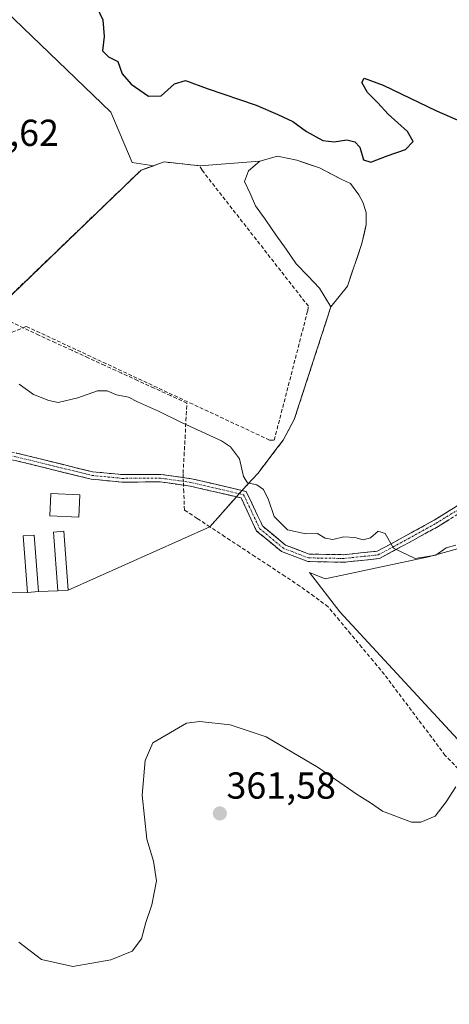
# Model space of a CAD drawing. Units: metres. Extents: x 611582 to 615070, y 4683056 to 4685425.
# Drawn here: x 614531 to 614645, y 4684202 to 4684465 of the extents above; entities that cross this region are included whole.
import ezdxf
from ezdxf.enums import TextEntityAlignment as Align

# ---------------------------------------------------------------- set-up
doc = ezdxf.new("R2010")
doc.units = ezdxf.units.M
doc.header["$MEASUREMENT"] = 0
doc.linetypes.add('TRAZO_Y_PUNTO', pattern=[1, 0.5, -0.25, 0, -0.25])
doc.linetypes.add('TRAZOSX2', pattern=[1.5, 1, -0.5])
for name, color, linetype, lineweight in [('Arbolado forestal CxS', 92, 'Continuous', 0), ('Camino', 19, 'TRAZOSX2', 0), ('Camino Cxs', 19, 'Continuous', 0), ('Camino eje', 19, 'TRAZO_Y_PUNTO', 0), ('Carátula', 7, 'Continuous', 5), ('Corriente artificial lineal', 5, 'TRAZOSX2', 13), ('Corriente artificial lineal oculto', 135, 'TRAZO_Y_PUNTO', 13), ('Curva de nivel maestra', 36, 'Continuous', 30), ('Curva de nivel normal', 36, 'Continuous', 0), ('Edificación', 1, 'Continuous', 13), ('Edificación Cxs', 1, 'Continuous', 13), ('Edificación ligera', 1, 'Continuous', 0), ('Edificación ligera Cxs', 1, 'Continuous', 0), ('Estanque', 2, 'Continuous', 0), ('Estanque Cxs', 2, 'Continuous', 0), ('Layer 0', 7, 'Continuous', 0), ('Muro lineal', 1, 'TRAZOSX2', 13), ('Núcleo urbano CxS', 19, 'Continuous', 0), ('Prado CxS', 92, 'Continuous', 0), ('Punto de cota en terreno', 7, 'Continuous', 0), ('Rótulo de punto de cota en terreno', 19, 'Continuous', 0)]:
    doc.layers.add(name, color=color, linetype=linetype, lineweight=lineweight)
doc.styles.add('Arial', font='txt', dxfattribs={"height": 0.2})

# ---------------------------------------------------------------- blocks, each defined once
blk = doc.blocks.new('*U189')
at = {"layer": 'Curva de nivel normal', "color": 36, "linetype": 'Continuous', "lineweight": 0}
blk.add_polyline3d([(614646.69, 4684324.85, 355), (614644.15, 4684324.09, 355), (614641.36, 4684322.16, 355), (614635.85, 4684321.28, 355), (614630.13, 4684323.97, 355), (614627.85, 4684327.94, 355), (614625.98, 4684328.5, 355), (614623.98, 4684326.74, 355), (614621.98, 4684326.24, 355), (614619.8, 4684326.87, 355), (614616.86, 4684327.06, 355), (614613.9, 4684326.34, 355), (614611.9, 4684326.65, 355), (614609.84, 4684327.89, 355), (614606.71, 4684327.86, 355), (614601.88, 4684328.91, 355), (614598.27, 4684332.43, 355), (614596.81, 4684336.9, 355), (614595.48, 4684339.67, 355), (614593.72, 4684340.88, 355), (614591.25, 4684341.41, 355), (614590.16, 4684343.14, 355), (614589.06, 4684347.79, 355), (614586.68, 4684351.01, 355), (614584.3, 4684352.64, 355), (614573.67, 4684357.46, 355), (614567.47, 4684360.48, 355), (614561.87, 4684362.96, 355), (614559.48, 4684364.28, 355), (614556.28, 4684364.88, 355), (614553.81, 4684365.93, 355), (614551.28, 4684365.92, 355), (614545.99, 4684364.02, 355), (614540.81, 4684362.8, 355), (614538.28, 4684363.36, 355), (614534.22, 4684364.92, 355), (614530.34, 4684367.68, 355)], dxfattribs=at)
blk = doc.blocks.new('5PATER')
at = {"layer": 'Carátula', "linetype": 'Continuous', "lineweight": 5}
h = blk.add_hatch(color=250, dxfattribs=at)
edge = h.paths.add_edge_path()
edge.add_ellipse((0, 0.01), major_axis=(-1.33, -1.34), ratio=0.999422, start_angle=0, end_angle=360)

msp = doc.modelspace()

# ---------------------------------------------------------------- linework, layer by layer
at = {"layer": 'Arbolado forestal CxS', "color": 92, "linetype": 'Continuous', "lineweight": 0}
for points in [[(614674.43, 4684329.12, 352.51), (614659.09, 4684327.13, 353.67), (614639.39, 4684321.69, 355.41), (614611.88, 4684315.87, 357.15), (614607.7, 4684317.53, 357.06), (614615.82, 4684307.03, 357.88), (614649.38, 4684270.68, 360.4), (614692.75, 4684215.41, 362.32), (614701.88, 4684199.02, 362.95), (614708.19, 4684159.09, 365.15), (614710.78, 4684156.57, 365.04)], [(614649.38, 4684270.68, 360.4), (614615.82, 4684307.03, 357.88), (614607.7, 4684317.53, 357.06), (614611.88, 4684315.87, 357.15), (614639.39, 4684321.69, 355.41), (614659.09, 4684327.13, 353.67)]]:
    msp.add_polyline3d(points, dxfattribs=at)
at = {"layer": 'Camino', "color": 19, "linetype": 'TRAZOSX2', "lineweight": 0}
for points in [[(614517.46, 4684350.64), (614523.69, 4684350.23), (614529.67, 4684349.36), (614549.92, 4684344.36), (614557.86, 4684343.61), (614568.09, 4684343.66), (614576.28, 4684342.52), (614590.87, 4684339.12), (614595.27, 4684329.83), (614601.32, 4684324.84), (614607.67, 4684322.42), (614616.8, 4684322.27), (614625.75, 4684323.19), (614633.51, 4684327.38), (614640.95, 4684331.49), (614650.74, 4684337.53)], [(614651.21, 4684335.48), (614641.96, 4684329.77), (614634.47, 4684325.63), (614626.35, 4684321.24), (614616.89, 4684320.26), (614607.29, 4684320.43), (614600.3, 4684323.09), (614593.65, 4684328.57), (614589.48, 4684337.39), (614575.92, 4684340.55), (614567.96, 4684341.66), (614557.77, 4684341.61), (614549.58, 4684342.39), (614529.29, 4684347.4), (614523.52, 4684348.23), (614515.85, 4684348.18)]]:
    msp.add_lwpolyline(points, dxfattribs=at)
at = {"layer": 'Camino Cxs', "color": 19, "linetype": 'Continuous', "lineweight": 0}
for points in [[(614529.67, 4684349.36, 356.04), (614533.72, 4684348.36, 356.17), (614537.77, 4684347.36, 356.27), (614541.82, 4684346.36, 356.37), (614545.87, 4684345.36, 356.51), (614549.92, 4684344.36, 356.61), (614553.89, 4684343.99, 356.57), (614557.86, 4684343.61, 356.39), (614561.27, 4684343.63, 356.06), (614564.68, 4684343.64, 355.92), (614568.09, 4684343.66, 355.91), (614572.19, 4684343.09, 356.04), (614576.28, 4684342.52, 355.91), (614581.15, 4684341.38, 355.6), (614586.01, 4684340.25, 355.39), (614590.87, 4684339.12, 355.25), (614592.34, 4684336.02, 355.4), (614593.8, 4684332.93, 355.46), (614595.27, 4684329.83, 355.73), (614598.3, 4684327.34, 355.71), (614601.32, 4684324.84, 355.87), (614604.5, 4684323.63, 356.04), (614607.67, 4684322.42, 356.08), (614612.24, 4684322.34, 356), (614616.8, 4684322.27, 355.9), (614621.28, 4684322.73, 355.58), (614625.75, 4684323.19, 355.26), (614629.63, 4684325.29, 354.82), (614633.51, 4684327.38, 354.46), (614637.23, 4684329.44, 354.23), (614640.95, 4684331.49, 353.95), (614644.21, 4684333.51, 353.44), (614647.48, 4684335.52, 353.05)], [(614645.04, 4684331.67, 353.74), (614641.96, 4684329.77, 354.17), (614638.21, 4684327.7, 354.37), (614634.47, 4684325.63, 354.54), (614630.41, 4684323.43, 354.86), (614626.35, 4684321.24, 355.5), (614621.62, 4684320.75, 355.78), (614616.89, 4684320.26, 356.05), (614612.09, 4684320.35, 356.19), (614607.29, 4684320.43, 356.3), (614603.8, 4684321.76, 356.33), (614600.3, 4684323.09, 356.34), (614596.98, 4684325.83, 356.15), (614593.65, 4684328.57, 356.03), (614591.57, 4684332.98, 355.75), (614589.48, 4684337.39, 355.44), (614584.96, 4684338.44, 355.56), (614580.44, 4684339.5, 355.75), (614575.92, 4684340.55, 356.03), (614571.94, 4684341.11, 356.18), (614567.96, 4684341.66, 356.2), (614564.56, 4684341.64, 356.29), (614561.17, 4684341.63, 356.42), (614557.77, 4684341.61, 356.61), (614553.68, 4684342, 356.72), (614549.58, 4684342.39, 356.72), (614545.52, 4684343.39, 356.58), (614541.46, 4684344.39, 356.45), (614537.41, 4684345.39, 356.37), (614533.35, 4684346.4, 356.27), (614529.29, 4684347.4, 356.12)]]:
    msp.add_polyline3d(points, dxfattribs=at)
at = {"layer": 'Camino eje', "color": 19, "linetype": 'TRAZO_Y_PUNTO', "lineweight": 0}
msp.add_lwpolyline([(614516.66, 4684349.41), (614523.61, 4684349.23), (614529.48, 4684348.38), (614549.75, 4684343.38), (614557.82, 4684342.61), (614568.03, 4684342.66), (614576.1, 4684341.54), (614590.18, 4684338.25), (614594.46, 4684329.2), (614600.81, 4684323.96), (614607.48, 4684321.42), (614616.85, 4684321.26), (614626.05, 4684322.22), (614633.99, 4684326.5), (614641.45, 4684330.63), (614650.98, 4684336.5)], dxfattribs=at)
at = {"layer": 'Corriente artificial lineal', "color": 5, "linetype": 'TRAZOSX2', "lineweight": 13}
for points in [[(614589.75, 4684339.38, 355.27), (614589.89, 4684339.54, 355.25), (614591.93, 4684341.74, 354.96), (614593.96, 4684343.93, 354.68), (614596.21, 4684346.87, 354.32), (614598.45, 4684349.82, 353.99), (614600.7, 4684352.76, 353.53), (614602.19, 4684355.54, 353.38), (614603.68, 4684358.31, 353.36), (614605.07, 4684362.6, 353.14), (614606.47, 4684366.88, 352.75), (614607.86, 4684371.17, 352.68), (614609.25, 4684375.45, 352.68), (614610.64, 4684379.74, 352.56), (614612.04, 4684384.02, 352.34), (614613.43, 4684388.31, 352.29)], [(614574.09, 4684342.82, 355.98), (614574.05, 4684344, 355.91), (614574.31, 4684348.66, 355.54), (614574.57, 4684353.32, 355.29), (614574.82, 4684357.99, 354.61), (614575.08, 4684362.65, 353.88), (614570.7, 4684364.66, 354), (614566.32, 4684366.67, 353.88), (614561.94, 4684368.68, 353.9), (614557.56, 4684370.69, 353.85), (614553.18, 4684372.7, 353.88), (614548.8, 4684374.71, 353.87), (614544.42, 4684376.72, 353.94), (614540.04, 4684378.73, 353.95), (614535.66, 4684380.74, 353.94), (614531.56, 4684382.67, 353.93), (614527.47, 4684384.6, 353.85)], [(614581.18, 4684329.71, 356.44), (614577.8, 4684331.93, 356.45), (614574.42, 4684334.16, 356.6), (614574.23, 4684338.9, 356.21), (614574.16, 4684340.8, 356.1)], [(614581.18, 4684329.71, 356.44), (614583.53, 4684332.36, 356.03), (614585.88, 4684335.02, 355.71), (614588.24, 4684337.68, 355.47)], [(614647.36, 4684265.23, 359.98), (614643.88, 4684268.78, 359.77), (614641.18, 4684272.38, 359.58), (614638.48, 4684275.98, 359.42), (614635.78, 4684279.57, 359.27), (614633.07, 4684283.17, 359.14), (614630.37, 4684286.77, 358.94), (614627.67, 4684290.37, 358.68), (614624.68, 4684293.97, 358.44), (614621.68, 4684297.57, 358.16), (614618.69, 4684301.17, 358.01), (614615.69, 4684304.77, 357.75), (614612.7, 4684308.37, 357.55), (614608.94, 4684311.13, 357.31), (614605.17, 4684313.9, 357.15), (614601.17, 4684316.53, 357.02), (614597.17, 4684319.17, 356.94), (614593.17, 4684321.8, 356.82), (614589.17, 4684324.44, 356.75), (614585.18, 4684327.07, 356.61), (614581.18, 4684329.71, 356.44)]]:
    msp.add_polyline3d(points, dxfattribs=at)
at = {"layer": 'Corriente artificial lineal oculto', "color": 135, "linetype": 'TRAZO_Y_PUNTO', "lineweight": 13}
for points in [[(614574.16, 4684340.8, 356.1), (614574.09, 4684342.82, 355.98)], [(614588.24, 4684337.68, 355.47), (614589.75, 4684339.38, 355.27)]]:
    msp.add_polyline3d(points, dxfattribs=at)
at = {"layer": 'Curva de nivel maestra', "color": 36, "linetype": 'Continuous', "lineweight": 30}
msp.add_polyline3d([(614550.26, 4684469.86, 350), (614552.66, 4684464.75, 350), (614553.04, 4684460.34, 350), (614552.54, 4684456.53, 350), (614554.17, 4684454.88, 350), (614556.65, 4684453.72, 350), (614557.85, 4684450.41, 350), (614560.2, 4684447.61, 350), (614564.86, 4684444.48, 350), (614568.22, 4684444.51, 350), (614571.75, 4684447.72, 350), (614574.71, 4684448.58, 350), (614580.42, 4684446.49, 350), (614593.5, 4684442.06, 350), (614599.28, 4684439.53, 350), (614603.3, 4684437.71, 350), (614606.93, 4684435.01, 350), (614611.32, 4684432.67, 350), (614614.29, 4684432.24, 350), (614617.65, 4684432.77, 350), (614619.84, 4684432.3, 350), (614621.1, 4684430.88, 350), (614622.1, 4684427.46, 350), (614624.03, 4684426.83, 350), (614628.42, 4684428.53, 350), (614633.33, 4684430.23, 350), (614635.34, 4684432.35, 350), (614633.82, 4684435.03, 350), (614628.68, 4684439.63, 350), (614625.89, 4684442.65, 350), (614623.21, 4684445.43, 350), (614621.63, 4684448.08, 350), (614622.28, 4684449.22, 350), (614627.37, 4684447.39, 350), (614641.52, 4684440.52, 350), (614648.44, 4684437.49, 350)], dxfattribs=at)
at = {"layer": 'Curva de nivel normal', "color": 36, "linetype": 'Continuous', "lineweight": 0}
msp.add_polyline3d([(614646.68, 4684260.38, 360), (614644.16, 4684256.41, 360), (614641.21, 4684252.64, 360), (614637.41, 4684251.04, 360), (614634.9, 4684250.99, 360), (614627.14, 4684253.9, 360), (614623.96, 4684256.17, 360), (614620.46, 4684258.33, 360), (614609.99, 4684265.53, 360), (614596.19, 4684273.7, 360), (614586.59, 4684276.94, 360), (614578.53, 4684277.78, 360), (614574.99, 4684277.41, 360), (614565.97, 4684272.13, 360), (614563.95, 4684267.42, 360), (614563.12, 4684258.2, 360), (614564.4, 4684246.5, 360), (614566.14, 4684240.58, 360), (614566.94, 4684235.41, 360), (614565.73, 4684228.99, 360), (614564.15, 4684224.28, 360), (614562.94, 4684219.88, 360), (614560.46, 4684216.62, 360), (614554.81, 4684214.31, 360), (614544.66, 4684212.58, 360), (614536.32, 4684214.41, 360), (614530.33, 4684218.99, 360)], dxfattribs=at)
at = {"layer": 'Edificación', "color": 1, "linetype": 'Continuous', "lineweight": 13}
msp.add_polyline3d([(614546.56, 4684338.18, 356.98), (614546.26, 4684332.26, 357.16), (614538.53, 4684332.65, 357.07), (614538.84, 4684338.57, 356.81), (614546.56, 4684338.18, 356.98)], dxfattribs=at)
at = {"layer": 'Edificación Cxs', "color": 1, "linetype": 'Continuous', "lineweight": 13}
msp.add_polyline3d([(614546.56, 4684338.18, 356.98), (614546.26, 4684332.26, 357.16), (614538.53, 4684332.65, 357.07), (614538.84, 4684338.57, 356.81), (614546.56, 4684338.18, 356.98)], close=True, dxfattribs=at)
at = {"layer": 'Edificación ligera', "color": 1, "linetype": 'Continuous', "lineweight": 0}
for points in [[(614535.56, 4684312.43, 357.15), (614532.61, 4684312.2, 357.01), (614531.42, 4684327.26, 356.97), (614534.37, 4684327.5, 357.06), (614535.56, 4684312.43, 357.15)], [(614543.48, 4684312.84, 357.52), (614540.72, 4684312.63, 357.4), (614539.53, 4684328.29, 357.16), (614542.28, 4684328.5, 357.21), (614543.48, 4684312.84, 357.52)]]:
    msp.add_polyline3d(points, dxfattribs=at)
at = {"layer": 'Edificación ligera Cxs', "color": 1, "linetype": 'Continuous', "lineweight": 0}
for points in [[(614535.56, 4684312.43, 357.15), (614532.61, 4684312.2, 357.01), (614531.42, 4684327.26, 356.97), (614534.37, 4684327.5, 357.06), (614535.56, 4684312.43, 357.15)], [(614543.48, 4684312.84, 357.52), (614540.72, 4684312.63, 357.4), (614539.53, 4684328.29, 357.16), (614542.28, 4684328.5, 357.21), (614543.48, 4684312.84, 357.52)]]:
    msp.add_polyline3d(points, close=True, dxfattribs=at)
at = {"layer": 'Estanque', "color": 2, "linetype": 'Continuous', "lineweight": 0}
msp.add_polyline3d([(614613.43, 4684388.31, 352.29), (614611.92, 4684390.8, 352.15), (614610.41, 4684393.29, 352.24), (614607.3, 4684396.53, 352.3), (614604.19, 4684399.77, 352.4), (614601.48, 4684403.64, 352.22), (614598.77, 4684407.51, 352.58), (614596.06, 4684411.38, 352.49), (614593.34, 4684415.25, 352.58), (614591.89, 4684418.49, 352.62), (614590.43, 4684421.73, 352.69), (614591.49, 4684424.51, 352.54), (614594.53, 4684427.16, 352.35), (614599.16, 4684428.48, 352.27), (614601.74, 4684427.95, 352.15), (614604.32, 4684427.42, 352.06), (614607.37, 4684426.36, 351.91), (614610.41, 4684425.31, 351.81), (614613.39, 4684423.78, 352.01), (614616.36, 4684422.26, 351.99), (614618.61, 4684421.2, 351.83), (614620.86, 4684418.16, 352.17), (614621.92, 4684416.18, 352.08), (614622.85, 4684413.4, 352.01), (614622.85, 4684410.22, 352.11), (614622.25, 4684407.71, 352.2), (614621.65, 4684405.2, 352.47), (614620.38, 4684401.4, 352.51), (614619.1, 4684397.61, 352.32), (614617.82, 4684393.82, 352.21), (614615.62, 4684391.06, 352.18), (614613.43, 4684388.31, 352.29)], dxfattribs=at)
at = {"layer": 'Estanque Cxs', "color": 2, "linetype": 'Continuous', "lineweight": 0}
msp.add_polyline3d([(614617.82, 4684393.82, 352.21), (614615.62, 4684391.06, 352.18), (614613.43, 4684388.31, 352.29), (614611.92, 4684390.8, 352.15), (614610.41, 4684393.29, 352.24), (614607.3, 4684396.53, 352.3), (614604.19, 4684399.77, 352.4), (614601.48, 4684403.64, 352.22), (614598.77, 4684407.51, 352.58), (614596.06, 4684411.38, 352.49), (614593.34, 4684415.25, 352.58), (614591.89, 4684418.49, 352.62), (614590.43, 4684421.73, 352.69), (614591.49, 4684424.51, 352.54), (614594.53, 4684427.16, 352.35), (614599.16, 4684428.48, 352.27), (614601.74, 4684427.95, 352.15), (614604.32, 4684427.42, 352.06), (614607.37, 4684426.36, 351.91), (614610.41, 4684425.31, 351.81), (614613.39, 4684423.78, 352.01), (614616.36, 4684422.26, 351.99), (614618.61, 4684421.2, 351.83), (614620.86, 4684418.16, 352.17), (614621.92, 4684416.18, 352.08), (614622.85, 4684413.4, 352.01), (614622.85, 4684410.22, 352.11), (614622.25, 4684407.71, 352.2), (614621.65, 4684405.2, 352.47), (614620.38, 4684401.4, 352.51), (614619.1, 4684397.61, 352.32), (614617.82, 4684393.82, 352.21)], close=True, dxfattribs=at)
at = {"layer": 'Layer 0', "linetype": 'Continuous', "lineweight": 0}
for points in [[(614522.01, 4684385.47, 353.9), (614562.84, 4684424.72, 353.38), (614568.98, 4684426.9, 353.41), (614578.49, 4684425.91, 352.81), (614594.53, 4684427.16, 352.35), (614599.16, 4684428.48, 352.27), (614604.32, 4684427.42, 352.06), (614610.41, 4684425.31, 351.81), (614616.36, 4684422.26, 351.99), (614618.61, 4684421.2, 351.83), (614620.86, 4684418.16, 352.17), (614621.92, 4684416.18, 352.08), (614622.85, 4684413.4, 352.01), (614622.85, 4684410.22, 352.11), (614621.65, 4684405.2, 352.47), (614617.82, 4684393.82, 352.21), (614613.43, 4684388.31, 352.29), (614603.68, 4684358.31, 353.36), (614600.7, 4684352.76, 353.53), (614599.41, 4684351.07, 353.82), (614593.96, 4684343.93, 354.68), (614593.95, 4684343.92, 354.68), (614589.92, 4684339.57, 355.25), (614589.89, 4684339.54, 355.25), (614589.75, 4684339.38, 355.28), (614588.99, 4684338.53, 355.38), (614588.24, 4684337.68, 355.47), (614581.17, 4684329.7, 356.44), (614543.48, 4684312.84, 357.52), (614540.72, 4684312.63, 357.4), (614535.56, 4684312.43, 357.15), (614532.61, 4684312.2, 357.01), (614512.74, 4684311.8, 355.83)], [(614512.74, 4684311.8, 355.83), (614532.61, 4684312.2, 357.01), (614535.56, 4684312.43, 357.15), (614540.72, 4684312.63, 357.4), (614543.48, 4684312.84, 357.52), (614581.17, 4684329.7, 356.44), (614588.24, 4684337.68, 355.47), (614588.99, 4684338.53, 355.38), (614589.75, 4684339.38, 355.28), (614589.89, 4684339.54, 355.25), (614589.92, 4684339.57, 355.25), (614593.95, 4684343.92, 354.68), (614593.96, 4684343.93, 354.68), (614599.41, 4684351.07, 353.82), (614600.7, 4684352.76, 353.53), (614603.68, 4684358.31, 353.36), (614613.43, 4684388.31, 352.29), (614617.82, 4684393.82, 352.21), (614621.65, 4684405.2, 352.47), (614622.85, 4684410.22, 352.11), (614622.85, 4684413.4, 352.01), (614621.92, 4684416.18, 352.08), (614620.86, 4684418.16, 352.17), (614618.61, 4684421.2, 351.83), (614616.36, 4684422.26, 351.99), (614610.41, 4684425.31, 351.81), (614604.32, 4684427.42, 352.06), (614599.16, 4684428.48, 352.27), (614594.53, 4684427.16, 352.35), (614578.49, 4684425.91, 352.81), (614568.98, 4684426.9, 353.41), (614562.84, 4684424.72, 353.38), (614522.01, 4684385.47, 353.9)]]:
    msp.add_polyline3d(points, dxfattribs=at)
at = {"layer": 'Muro lineal', "color": 1, "linetype": 'TRAZOSX2', "lineweight": 13}
msp.add_polyline3d([(614528.48, 4684381.53, 354.05), (614532.32, 4684383.09, 353.88), (614597.14, 4684352.78, 353.89), (614598.33, 4684352.78, 353.77), (614607.24, 4684387.27, 353.4), (614607.44, 4684388.46, 353.36), (614579.09, 4684424.72, 353.14), (614578.49, 4684425.91, 352.81), (614568.98, 4684426.9, 353.41), (614562.84, 4684424.72, 353.38), (614522.01, 4684385.47, 353.9)], dxfattribs=at)
at = {"layer": 'Núcleo urbano CxS', "color": 19, "linetype": 'Continuous', "lineweight": 0}
for points in [[(614453.34, 4684471.09, 349.08), (614455.63, 4684445.08, 350.68), (614457.18, 4684426.04, 351.83), (614472.61, 4684413.56, 352.71), (614492.43, 4684403.29, 352.71), (614494.68, 4684402.12, 352.68), (614523.69, 4684387.08, 353.92), (614562.84, 4684424.72, 353.64), (614566.22, 4684425.92, 353.58), (614560.48, 4684426.76, 353.56), (614554.79, 4684440.19, 351.69), (614493.91, 4684498.81, 347.63)], [(614493.91, 4684498.81, 347.63), (614554.79, 4684440.19, 351.69), (614560.48, 4684426.76, 353.56), (614566.22, 4684425.92, 353.58), (614562.84, 4684424.72, 353.64), (614523.69, 4684387.08, 353.92), (614494.68, 4684402.12, 352.68), (614492.43, 4684403.29, 352.71), (614472.61, 4684413.56, 352.71), (614457.18, 4684426.04, 351.83), (614455.63, 4684445.08, 350.68), (614453.34, 4684471.09, 349.08)], [(614674.43, 4684329.12, 352.51), (614659.09, 4684327.13, 353.67), (614639.39, 4684321.69, 355.41), (614611.88, 4684315.87, 357.15), (614607.7, 4684317.53, 357.06), (614615.82, 4684307.03, 357.88), (614649.38, 4684270.68, 360.4), (614692.75, 4684215.41, 362.32), (614701.88, 4684199.02, 362.95), (614708.19, 4684159.09, 365.15), (614710.78, 4684156.57, 365.04)], [(614659.09, 4684327.13, 353.67), (614639.39, 4684321.69, 355.41), (614611.88, 4684315.87, 357.15), (614607.7, 4684317.53, 357.06), (614615.82, 4684307.03, 357.88), (614649.38, 4684270.68, 360.4)]]:
    msp.add_polyline3d(points, dxfattribs=at)
at = {"layer": 'Prado CxS', "color": 92, "linetype": 'Continuous', "lineweight": 0}
msp.add_polyline3d([(614493.91, 4684498.81, 347.63), (614554.79, 4684440.19, 351.69), (614560.48, 4684426.76, 353.56), (614566.22, 4684425.92, 353.58), (614562.84, 4684424.72, 353.64), (614523.69, 4684387.08, 353.92), (614494.68, 4684402.12, 352.68), (614492.43, 4684403.29, 352.71), (614472.61, 4684413.56, 352.71), (614457.18, 4684426.04, 351.83), (614455.63, 4684445.08, 350.68), (614453.34, 4684471.09, 349.08)], dxfattribs=at)
msp.add_polyline3d([(614493.91, 4684498.81, 347.63), (614554.79, 4684440.19, 351.69), (614560.48, 4684426.76, 353.56), (614566.22, 4684425.92, 353.58), (614562.84, 4684424.72, 353.64), (614523.69, 4684387.08, 353.92), (614494.68, 4684402.12, 352.68), (614492.43, 4684403.29, 352.71), (614472.61, 4684413.56, 352.71), (614457.18, 4684426.04, 351.83), (614455.63, 4684445.08, 350.68), (614453.34, 4684471.09, 349.08)], dxfattribs=at)

# ---------------------------------------------------------------- block references
at = {"layer": 'Curva de nivel normal', "color": 36, "linetype": 'Continuous', "lineweight": 0}
msp.add_blockref('*U189', (0, 0), dxfattribs=at)
at = {"layer": 'Punto de cota en terreno', "linetype": 'Continuous', "lineweight": 0}
msp.add_blockref('5PATER', (614583.84, 4684253.32, 361.58), dxfattribs=at)

# ---------------------------------------------------------------- texts
at = {"layer": 'Rótulo de punto de cota en terreno', "color": 19, "linetype": 'Continuous', "lineweight": 0, "style": 'Arial'}
for s, p in [('350,62', (614511.82, 4684428.99)), ('361,58', (614585.6, 4684255.08))]:
    msp.add_text(s, height=7, dxfattribs=at).set_placement(p, align=Align.BOTTOM_LEFT)

doc.saveas('drawing.dxf')
